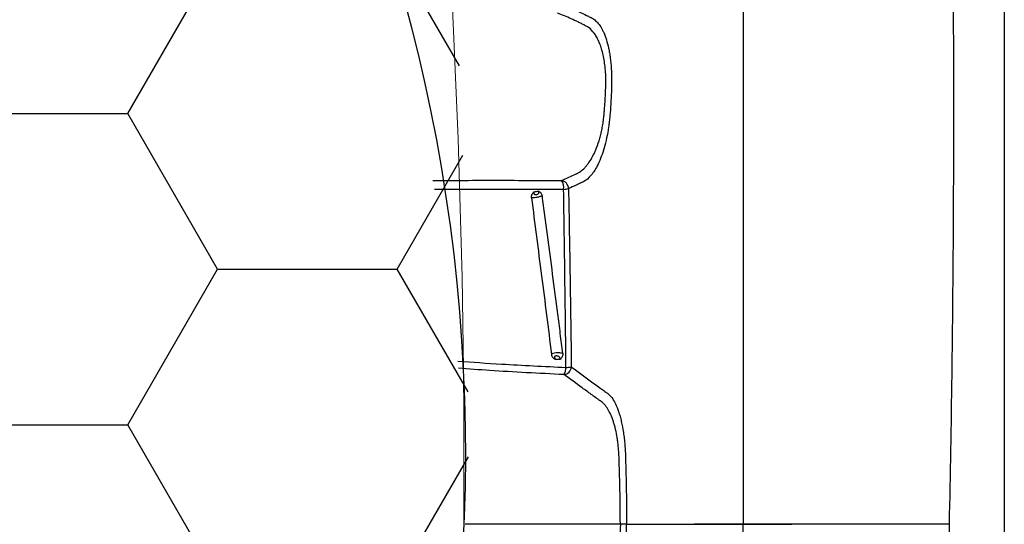
# Model space of a CAD drawing. Units: inches. Extents: x -2318 to 636, y -550 to 788.
# Drawn here: x -589 to -582, y 560 to 564 of the extents above; entities that cross this region are included whole.
import ezdxf

# ---------------------------------------------------------------- set-up
doc = ezdxf.new("R2010")
doc.units = ezdxf.units.IN
doc.header["$MEASUREMENT"] = 0
doc.layers.add('18 INCH PROFILE', color=7, linetype='Continuous')

msp = doc.modelspace()

# ---------------------------------------------------------------- hatches: boundary and pattern name
h = msp.add_hatch()
h.set_pattern_fill('HONEY', color=256, scale=10)
h.set_pattern_definition([(0, (1420.5337, 2.3252), (1.875, 1.08253175), [1.25, -2.5]), (120, (1420.5337, 2.3252), (-1.875, 1.08253175), [1.25, -2.5]), (60, (1420.5337, 2.3252), (4e-16, 2.1650635), [-2.5, 1.25])])
edge = h.paths.add_edge_path()
edge.add_line((-601.7239, 549.6808), (-591.9048, 549.6808))
edge.add_arc((-574.9966, 549.0961), 16.9183, 178.01957, 212.22047)
edge.add_arc((-648.4926, 560.6226), 62.6483, 340.854242, 378.616558)
edge.add_arc((-577.1658, 571.9143), 14.7912, 143.93463, 181.73276)
edge.add_line((-591.9503, 571.467), (-601.7694, 571.467))
edge.add_line((-601.7694, 571.467), (-601.7239, 549.6808))

# ---------------------------------------------------------------- linework, layer by layer
at = {"color": 7, "linetype": 'Continuous', "lineweight": 25}
for p, q in [((-583.9318, 560.2209), (-584.2699, 560.2208)), ((-583.9318, 560.2207), (-584.2699, 560.2208)), ((-584.2699, 560.2208), (-583.9318, 560.2208)), ((-583.5937, 560.2208), (-583.9318, 560.2209)), ((-583.9318, 560.2208), (-583.9318, 560.2209)), ((-583.5937, 560.2208), (-583.9318, 560.2207)), ((-583.9318, 560.2208), (-583.9318, 560.2207)), ((-583.9318, 560.2208), (-583.5937, 560.2208))]:
    msp.add_line(p, q, dxfattribs=at)
at = {"lineweight": 15}
msp.add_lwpolyline([(-593.4537, 571.482), (-591.9654, 571.4885, -0.171028), (-589.1222, 580.622, -0.164761), (-589.3095, 540.0757)], format="xyb", dxfattribs=at)
at = {"color": 7, "linetype": 'Continuous', "lineweight": 25}
for centre, radius, start, end in [((-585.2042, 562.5563), 0.0566, 0.11869, 82.01828), ((-585.2608, 562.5645), 0.0803, 349.7626, 36.59458), ((-585.1848, 562.6657), 0.1155, 271.50583, 288.81603), ((-585.1857, 561.3194), 0.058, 276.80391, 355.32105), ((-585.2523, 561.3088), 0.0872, 327.42239, 1.96942), ((-585.1675, 561.586), 0.2741, 270.50597, 278.31581)]:
    msp.add_arc(centre, radius, start, end, dxfattribs=at)
for points, knots in [([(-583.9318, 576.2733), (-583.9318, 576.0431), (-583.9318, 575.8036), (-583.9318, 575.4925), (-583.9318, 575.4297), (-583.9318, 575.3029), (-583.9318, 575.2389), (-583.9318, 575.0456), (-583.9318, 574.9149), (-583.9318, 574.2522), (-583.9318, 573.6933), (-583.9318, 572.5198), (-583.9318, 571.9052), (-583.9318, 570.6202), (-583.9318, 569.9497), (-583.9318, 569.075), (-583.9318, 568.899), (-583.9318, 568.5451), (-583.9318, 568.3672), (-583.9318, 567.8307), (-583.9318, 567.4694), (-583.9318, 566.374), (-583.9318, 565.6289), (-583.9318, 564.6787), (-583.9318, 564.4877), (-583.9318, 564.1039), (-583.9318, 563.9107), (-583.9318, 563.3312), (-583.9318, 562.9441), (-583.9318, 561.7807), (-583.9318, 561.0022), (-583.9318, 560.2209)], [0, 0, 0, 0, 0.0625, 0.0625, 0.078125, 0.078125, 0.09375, 0.09375, 0.125, 0.125, 0.25, 0.25, 0.375, 0.375, 0.5, 0.5, 0.53125, 0.53125, 0.5625, 0.5625, 0.625, 0.625, 0.75, 0.75, 0.78125, 0.78125, 0.8125, 0.8125, 0.875, 0.875, 1, 1, 1, 1]), ([(-582.5299, 574.3547), (-582.522, 573.9561), (-582.5204, 573.5408), (-582.522, 572.9867), (-582.5226, 572.8741), (-582.5238, 572.645), (-582.5246, 572.5285), (-582.527, 572.1737), (-582.5289, 571.9298), (-582.5321, 571.4251), (-582.5335, 571.1644), (-582.5345, 570.8269), (-582.5346, 570.7589), (-582.5349, 570.6221), (-582.5349, 570.5533), (-582.535, 570.3456), (-582.5349, 570.2055), (-582.534, 569.7802), (-582.5326, 569.4899), (-582.5282, 568.8962), (-582.5253, 568.5928), (-582.5182, 567.9732), (-582.5141, 567.657), (-582.5085, 567.2542), (-582.5074, 567.1733), (-582.5051, 567.0107), (-582.504, 566.929), (-582.5006, 566.6837), (-582.4982, 566.5194), (-582.4869, 565.6947), (-582.4784, 565.024), (-582.4721, 564.1749), (-582.4711, 564.0046), (-582.4695, 563.6628), (-582.469, 563.4915), (-582.4682, 562.9775), (-582.4689, 562.6341), (-582.4747, 561.6025), (-582.484, 560.9125), (-582.499, 560.2208)], [0, 0, 0, 0, 0.125, 0.125, 0.15625, 0.15625, 0.1875, 0.1875, 0.25, 0.25, 0.3125, 0.3125, 0.328125, 0.328125, 0.34375, 0.34375, 0.375, 0.375, 0.4375, 0.4375, 0.5, 0.5, 0.5625, 0.5625, 0.578125, 0.578125, 0.59375, 0.59375, 0.625, 0.625, 0.75, 0.75, 0.78125, 0.78125, 0.8125, 0.8125, 0.875, 0.875, 1, 1, 1, 1]), ([(-582.1148, 573.9458), (-582.115, 573.8967), (-582.115, 573.8472), (-582.115, 573.7471), (-582.115, 573.6966), (-582.115, 573.5435), (-582.115, 573.4396), (-582.115, 573.122), (-582.115, 572.9024), (-582.115, 572.5624), (-582.115, 572.4473), (-582.115, 572.2135), (-582.115, 572.0947), (-582.115, 571.7335), (-582.115, 571.4864), (-582.115, 570.9796), (-582.115, 570.72), (-582.1151, 570.3211), (-582.1151, 570.1865), (-582.1151, 569.9143), (-582.1151, 569.7766), (-582.1151, 569.3598), (-582.1151, 569.0766), (-582.1151, 568.6439), (-582.1151, 568.4984), (-582.115, 568.2056), (-582.115, 568.0581), (-582.115, 567.6124), (-582.1151, 567.311), (-582.1151, 566.8526), (-582.1151, 566.6988), (-582.1151, 566.3889), (-582.1151, 566.2328), (-582.1151, 565.7622), (-582.1151, 565.4453), (-582.1151, 564.9653), (-582.1151, 564.8045), (-582.115, 564.4819), (-582.115, 564.32), (-582.115, 563.8329), (-582.1151, 563.506), (-582.1151, 563.0124), (-582.1151, 562.8473), (-582.1151, 562.5165), (-582.1151, 562.3509), (-582.1151, 561.8533), (-582.1151, 561.5206), (-582.1151, 560.8535), (-582.115, 560.5189), (-582.115, 560.017), (-582.115, 559.8497), (-582.1151, 559.5157), (-582.1151, 559.3489), (-582.1151, 558.8493), (-582.1151, 558.5171), (-582.1151, 557.8545), (-582.1151, 557.5241), (-582.1151, 556.8654), (-582.115, 556.5386), (-582.115, 555.89), (-582.1151, 555.5681), (-582.1151, 555.0892), (-582.1151, 554.9302), (-582.1151, 554.6134), (-582.1151, 554.4555), (-582.1151, 553.9849), (-582.1151, 553.6748), (-582.1151, 553.2153), (-582.1151, 553.063), (-582.115, 552.7608), (-582.115, 552.6108), (-582.115, 552.313), (-582.115, 552.1652), (-582.1151, 551.8718), (-582.1151, 551.7264), (-582.1151, 551.2944), (-582.1151, 550.7293), (-582.1151, 550.1859), (-582.1151, 549.7866), (-582.115, 549.6547), (-582.115, 549.3943), (-582.115, 549.2657), (-582.115, 549.0117), (-582.115, 548.8863), (-582.115, 548.6387), (-582.115, 548.5165), (-582.115, 548.1553), (-582.115, 547.9215), (-582.115, 547.5814), (-582.115, 547.4698), (-582.115, 547.2506), (-582.115, 547.1429), (-582.115, 546.9313), (-582.115, 546.8274), (-582.115, 546.6745), (-582.115, 546.624), (-582.115, 546.5239), (-582.115, 546.4744), (-582.1148, 546.4253)], [0, 0, 0, 0, 0.007813, 0.007813, 0.015625, 0.015625, 0.03125, 0.03125, 0.0625, 0.0625, 0.078125, 0.078125, 0.09375, 0.09375, 0.125, 0.125, 0.15625, 0.15625, 0.171875, 0.171875, 0.1875, 0.1875, 0.21875, 0.21875, 0.234375, 0.234375, 0.25, 0.25, 0.28125, 0.28125, 0.296875, 0.296875, 0.3125, 0.3125, 0.34375, 0.34375, 0.359375, 0.359375, 0.375, 0.375, 0.40625, 0.40625, 0.421875, 0.421875, 0.4375, 0.4375, 0.46875, 0.46875, 0.5, 0.5, 0.515625, 0.515625, 0.53125, 0.53125, 0.5625, 0.5625, 0.59375, 0.59375, 0.625, 0.625, 0.65625, 0.65625, 0.671875, 0.671875, 0.6875, 0.6875, 0.71875, 0.71875, 0.734375, 0.734375, 0.75, 0.75, 0.765625, 0.765625, 0.78125, 0.78125, 0.8125, 0.84375, 0.84375, 0.859375, 0.859375, 0.875, 0.875, 0.890625, 0.890625, 0.90625, 0.90625, 0.9375, 0.9375, 0.953125, 0.953125, 0.96875, 0.96875, 0.984375, 0.984375, 0.992188, 0.992188, 1, 1, 1, 1]), ([(-585.0336, 563.6915), (-585.0341, 563.6918), (-585.0346, 563.692), (-585.0355, 563.6925), (-585.037, 563.6933), (-585.0405, 563.6951), (-585.0474, 563.6986), (-585.0612, 563.7056), (-585.0888, 563.7192), (-585.1126, 563.7302), (-585.1602, 563.7513), (-585.1921, 563.7643), (-585.2241, 563.7763)], [0, 0, 0, 0, 0.007813, 0.007813, 0.015625, 0.03125, 0.0625, 0.125, 0.25, 0.5, 0.5, 1, 1, 1, 1]), ([(-585.1758, 563.8274), (-585.1413, 563.8145), (-585.107, 563.8005), (-585.0557, 563.7775), (-585.0387, 563.7695), (-585.0132, 563.757), (-585.0047, 563.7528), (-584.992, 563.7463), (-584.9877, 563.7441), (-584.9793, 563.7396), (-584.9751, 563.737), (-584.9626, 563.7282), (-584.9544, 563.7208), (-584.9385, 563.7033), (-584.9309, 563.6931), (-584.9199, 563.6754), (-584.9163, 563.6692), (-584.9093, 563.6558), (-584.9058, 563.6486), (-584.8958, 563.6261), (-584.8897, 563.6097), (-584.8784, 563.5737), (-584.8732, 563.5542), (-584.8663, 563.5223), (-584.8642, 563.5112), (-584.8603, 563.4887), (-584.8586, 563.4771), (-584.8538, 563.4415), (-584.8514, 563.4165), (-584.8481, 563.3642), (-584.8473, 563.3375), (-584.8474, 563.2967), (-584.8477, 563.2829), (-584.8484, 563.2554), (-584.8487, 563.2416), (-584.8502, 563.2003), (-584.8516, 563.1729), (-584.855, 563.118), (-584.8571, 563.0906), (-584.8601, 563.0565), (-584.8607, 563.0496), (-584.8621, 563.0361), (-584.8628, 563.0293), (-584.8651, 563.0093), (-584.8668, 562.9962), (-584.8724, 562.9574), (-584.8769, 562.9323), (-584.8872, 562.8837), (-584.8929, 562.8608), (-584.9053, 562.8177), (-584.912, 562.7974), (-584.9262, 562.7595), (-584.9336, 562.7422), (-584.9489, 562.7104), (-584.9569, 562.696), (-584.9733, 562.6699), (-584.9816, 562.6585), (-585.0069, 562.6284), (-585.0241, 562.614), (-585.0461, 562.6022), (-585.0505, 562.6001), (-585.0593, 562.5959), (-585.0726, 562.5896), (-585.1034, 562.5753), (-585.1299, 562.5637), (-585.1476, 562.5564)], [0, 0, 0, 0, 0.125, 0.125, 0.1875, 0.1875, 0.21875, 0.21875, 0.234375, 0.234375, 0.25, 0.25, 0.28125, 0.28125, 0.3125, 0.3125, 0.328125, 0.328125, 0.34375, 0.34375, 0.375, 0.375, 0.40625, 0.40625, 0.421875, 0.421875, 0.4375, 0.4375, 0.46875, 0.46875, 0.5, 0.5, 0.515625, 0.515625, 0.53125, 0.53125, 0.5625, 0.5625, 0.59375, 0.59375, 0.601563, 0.601563, 0.609375, 0.609375, 0.625, 0.625, 0.65625, 0.65625, 0.6875, 0.6875, 0.71875, 0.71875, 0.75, 0.75, 0.78125, 0.78125, 0.8125, 0.8125, 0.875, 0.875, 0.890625, 0.890625, 0.90625, 0.9375, 1, 1, 1, 1]), ([(-584.9006, 563.0628), (-584.9001, 563.0673), (-584.8998, 563.0719), (-584.899, 563.0811), (-584.8986, 563.0857), (-584.8974, 563.0994), (-584.8967, 563.1086), (-584.8946, 563.1361), (-584.8933, 563.1544), (-584.8913, 563.1912), (-584.8904, 563.2096), (-584.889, 563.2465), (-584.8885, 563.2649), (-584.8879, 563.2926), (-584.8878, 563.3017), (-584.8879, 563.3199), (-584.888, 563.3289), (-584.8889, 563.3558), (-584.89, 563.3735), (-584.8948, 563.4251), (-584.8998, 563.4567), (-584.9097, 563.5007), (-584.9134, 563.5148), (-584.9213, 563.5409), (-584.9256, 563.5532), (-584.9348, 563.5762), (-584.9396, 563.5869), (-584.9498, 563.6069), (-584.9551, 563.6162), (-584.9717, 563.6416), (-584.9833, 563.6553), (-585.0078, 563.6774), (-585.0206, 563.6858), (-585.0336, 563.6915)], [0, 0, 0, 0, 0.015625, 0.015625, 0.03125, 0.03125, 0.0625, 0.0625, 0.125, 0.125, 0.1875, 0.1875, 0.25, 0.25, 0.28125, 0.28125, 0.3125, 0.3125, 0.375, 0.375, 0.5, 0.5, 0.5625, 0.5625, 0.625, 0.625, 0.6875, 0.6875, 0.75, 0.75, 0.875, 0.875, 1, 1, 1, 1]), ([(-585.0952, 562.6582), (-585.0946, 562.6585), (-585.0939, 562.6588), (-585.0926, 562.6593), (-585.0907, 562.6602), (-585.0861, 562.6623), (-585.0823, 562.6643), (-585.0746, 562.6686), (-585.0695, 562.6719), (-585.0543, 562.6826), (-585.0443, 562.6912), (-585.0294, 562.7066), (-585.0245, 562.7121), (-585.0147, 562.7241), (-585.0098, 562.7305), (-584.9954, 562.751), (-584.9862, 562.7662), (-584.9728, 562.7917), (-584.9685, 562.8006), (-584.96, 562.8194), (-584.9558, 562.8293), (-584.9439, 562.86), (-584.9365, 562.882), (-584.9265, 562.9176), (-584.9233, 562.9299), (-584.9175, 562.9551), (-584.9148, 562.968), (-584.9099, 562.9942), (-584.9076, 563.0075), (-584.9047, 563.0279), (-584.9038, 563.0348), (-584.9021, 563.0487), (-584.9013, 563.0557), (-584.9006, 563.0628)], [0, 0, 0, 0, 0.007812, 0.007812, 0.015625, 0.03125, 0.0625, 0.0625, 0.125, 0.125, 0.25, 0.25, 0.3125, 0.3125, 0.375, 0.375, 0.5, 0.5, 0.5625, 0.5625, 0.625, 0.625, 0.75, 0.75, 0.8125, 0.8125, 0.875, 0.875, 0.9375, 0.9375, 0.96875, 0.96875, 1, 1, 1, 1]), ([(-586.0915, 562.6123), (-586.0773, 562.6124), (-586.063, 562.6125), (-586.015, 562.6127), (-585.9811, 562.6129), (-585.9126, 562.6131), (-585.8779, 562.6132), (-585.7729, 562.6135), (-585.7022, 562.6135), (-585.4884, 562.6134), (-585.3433, 562.613), (-585.1963, 562.6123)], [0.8683043, 0.8683043, 0.8683043, 0.8683043, 0.875, 0.875, 0.890625, 0.890625, 0.90625, 0.90625, 0.9375, 0.9375, 1, 1, 1, 1]), ([(-585.1818, 562.5502), (-585.3311, 562.5505), (-585.4774, 562.5505), (-585.6913, 562.5502), (-585.7617, 562.55), (-585.9005, 562.5495), (-585.9683, 562.5492), (-586.0498, 562.5488), (-586.0647, 562.5488), (-586.0796, 562.5487)], [0, 0, 0, 0, 0.0625, 0.0625, 0.09375, 0.09375, 0.125, 0.125, 0.1320619, 0.1320619, 0.1320619, 0.1320619]), ([(-585.1651, 561.3118), (-585.1673, 561.5192), (-585.1697, 561.7261), (-585.1751, 562.1392), (-585.1782, 562.345), (-585.1818, 562.5502)], [0, 0, 0, 0, 0.5, 0.5, 1, 1, 1, 1]), ([(-585.1476, 562.5564), (-585.1434, 562.3507), (-585.1398, 562.1443), (-585.1333, 561.7301), (-585.1305, 561.5226), (-585.1279, 561.3147)], [0, 0, 0, 0, 0.5, 0.5, 1, 1, 1, 1]), ([(-585.4052, 562.4922), (-585.4062, 562.4996), (-585.4048, 562.5073), (-585.3987, 562.5212), (-585.394, 562.5274), (-585.3898, 562.5336)], [0, 0, 0, 0, 0.5, 0.5, 1, 1, 1, 1]), ([(-585.3296, 562.5052), (-585.3326, 562.5039), (-585.3359, 562.5027), (-585.343, 562.5003), (-585.3468, 562.4992), (-585.3546, 562.4974), (-585.3585, 562.4965), (-585.3665, 562.4949), (-585.3704, 562.4942), (-585.3817, 562.4922), (-585.3885, 562.4913), (-585.3965, 562.4907), (-585.3988, 562.4907), (-585.4026, 562.4911), (-585.4041, 562.4917), (-585.4052, 562.4922)], [0, 0, 0, 0, 0.125, 0.125, 0.25, 0.25, 0.375, 0.375, 0.5, 0.5, 0.75, 0.75, 0.875, 0.875, 1, 1, 1, 1]), ([(-585.4052, 562.4922), (-585.3819, 562.3122), (-585.3588, 562.1311), (-585.3119, 561.7675), (-585.2881, 561.5851), (-585.2663, 561.4018)], [0, 0, 0, 0, 0.5, 0.5, 1, 1, 1, 1]), ([(-585.3898, 562.5336), (-585.383, 562.5345), (-585.3762, 562.5353), (-585.3695, 562.5361), (-585.3646, 562.5367), (-585.3597, 562.5373), (-585.3548, 562.5379)], [0.0005622738, 0.0005622738, 0.0005622738, 0.0005622738, 0.0011167534, 0.0011167534, 0.0011167534, 0.0015171352, 0.0015171352, 0.0015171352, 0.0015171352]), ([(-585.3898, 562.5336), (-585.3891, 562.5306), (-585.3888, 562.5276), (-585.3884, 562.5235), (-585.3882, 562.5222), (-585.3876, 562.5198), (-585.3871, 562.5188), (-585.3852, 562.5162), (-585.3831, 562.5153), (-585.3781, 562.5145), (-585.3753, 562.5145), (-585.3694, 562.5151), (-585.3662, 562.5156), (-585.3601, 562.5176), (-585.357, 562.5191), (-585.3543, 562.5225), (-585.3538, 562.5237), (-585.3532, 562.5264), (-585.3532, 562.5277), (-585.3535, 562.5319), (-585.3542, 562.5348), (-585.3548, 562.5379)], [0, 0, 0, 0, 0.125, 0.125, 0.1875, 0.1875, 0.25, 0.25, 0.375, 0.375, 0.5, 0.5, 0.625, 0.625, 0.75, 0.75, 0.8125, 0.8125, 0.875, 0.875, 1, 1, 1, 1]), ([(-585.3296, 562.5052), (-585.3306, 562.5126), (-585.3339, 562.5192), (-585.3433, 562.5298), (-585.3492, 562.5337), (-585.3548, 562.5379)], [0, 0, 0, 0, 0.5, 0.5, 1, 1, 1, 1]), ([(-585.1875, 561.4093), (-585.193, 561.4554), (-585.1986, 561.5014), (-585.2101, 561.5933), (-585.216, 561.6391), (-585.2338, 561.7767), (-585.2458, 561.8682), (-585.2698, 562.0509), (-585.2818, 562.1421), (-585.2996, 562.2785), (-585.3056, 562.324), (-585.3175, 562.4147), (-585.3236, 562.46), (-585.3296, 562.5052)], [0, 0, 0, 0, 0.125, 0.125, 0.25, 0.25, 0.5, 0.5, 0.75, 0.75, 0.875, 0.875, 1, 1, 1, 1]), ([(-585.2663, 561.4018), (-585.2653, 561.4038), (-585.2638, 561.4056), (-585.2599, 561.4087), (-585.2574, 561.41), (-585.249, 561.4134), (-585.2417, 561.4149), (-585.2298, 561.416), (-585.2257, 561.4161), (-585.2175, 561.416), (-585.2134, 561.4158), (-585.2053, 561.4148), (-585.2015, 561.4139), (-585.1942, 561.4119), (-585.1907, 561.4108), (-585.1875, 561.4093)], [0, 0, 0, 0, 0.125, 0.125, 0.25, 0.25, 0.5, 0.5, 0.625, 0.625, 0.75, 0.75, 0.875, 0.875, 1, 1, 1, 1]), ([(-585.2663, 561.4018), (-585.2654, 561.3942), (-585.262, 561.3873), (-585.2522, 561.376), (-585.2461, 561.3717), (-585.2404, 561.3671)], [0, 0, 0, 0, 0.5, 0.5, 1, 1, 1, 1]), ([(-585.2043, 561.3671), (-585.2051, 561.3703), (-585.2059, 561.3735), (-585.208, 561.3796), (-585.2095, 561.3825), (-585.2141, 561.3871), (-585.2171, 561.3886), (-585.2233, 561.3906), (-585.2266, 561.3911), (-585.233, 561.3914), (-585.2362, 561.3912), (-585.2403, 561.39), (-585.2416, 561.3894), (-585.2437, 561.3878), (-585.2445, 561.3867), (-585.2454, 561.3827), (-585.2444, 561.3795), (-585.2424, 561.3734), (-585.2412, 561.3703), (-585.2404, 561.3671)], [0, 0, 0, 0, 0.125, 0.125, 0.25, 0.25, 0.375, 0.375, 0.5, 0.5, 0.625, 0.625, 0.6875, 0.6875, 0.75, 0.75, 0.875, 0.875, 1, 1, 1, 1]), ([(-585.1875, 561.4093), (-585.1866, 561.4015), (-585.1881, 561.3936), (-585.1948, 561.3795), (-585.1998, 561.3734), (-585.2043, 561.3671)], [0, 0, 0, 0, 0.5, 0.5, 1, 1, 1, 1]), ([(-585.9167, 561.3559), (-585.8178, 561.3482), (-585.716, 561.3413), (-585.5392, 561.3306), (-585.4652, 561.3266), (-585.316, 561.3189), (-585.2408, 561.3153), (-585.1651, 561.3118)], [0.8927829, 0.8927829, 0.8927829, 0.8927829, 0.9375, 0.9375, 0.96875, 0.96875, 1, 1, 1, 1]), ([(-585.1788, 561.2619), (-585.2668, 561.266), (-585.354, 561.2704), (-585.5267, 561.2798), (-585.6121, 561.2849), (-585.7692, 561.2952), (-585.8413, 561.3004), (-585.9123, 561.306)], [0, 0, 0, 0, 0.25, 0.25, 0.5, 0.5, 0.7166652, 0.7166652, 0.7166652, 0.7166652]), ([(-585.2043, 561.3671), (-585.2119, 561.3671), (-585.2195, 561.3671), (-585.227, 561.3671), (-585.2315, 561.3671), (-585.236, 561.3671), (-585.2404, 561.3671)], [0.0005771565, 0.0005771565, 0.0005771565, 0.0005771565, 0.001178804, 0.001178804, 0.001178804, 0.0015338405, 0.0015338405, 0.0015338405, 0.0015338405]), ([(-585.1279, 561.3147), (-585.0524, 561.2592), (-584.9771, 561.2043), (-584.8972, 561.1467), (-584.8902, 561.1417), (-584.8831, 561.1366), (-584.8784, 561.1332), (-584.8761, 561.1316), (-584.8644, 561.1227), (-584.8553, 561.1133), (-584.8378, 561.0899), (-584.8294, 561.0759), (-584.8133, 561.043), (-584.8058, 561.0245), (-584.7954, 560.9937), (-584.7921, 560.983), (-584.7858, 560.9604), (-584.7827, 560.9486), (-584.7742, 560.9118), (-584.7693, 560.8859), (-584.7632, 560.8449), (-584.7613, 560.8308), (-584.758, 560.802), (-584.7566, 560.7872), (-584.7542, 560.7575), (-584.7532, 560.7424), (-584.7521, 560.7196), (-584.7518, 560.712), (-584.7512, 560.6966), (-584.751, 560.6889), (-584.7507, 560.6812)], [0, 0, 0, 0, 0.5, 0.5, 0.53125, 0.546875, 0.546875, 0.5625, 0.5625, 0.625, 0.625, 0.6875, 0.6875, 0.75, 0.75, 0.78125, 0.78125, 0.8125, 0.8125, 0.875, 0.875, 0.90625, 0.90625, 0.9375, 0.9375, 0.96875, 0.96875, 0.984375, 0.984375, 1, 1, 1, 1]), ([(-584.9262, 561.0783), (-584.9266, 561.0785), (-584.9269, 561.0788), (-584.9275, 561.0792), (-584.9285, 561.0799), (-584.9308, 561.0816), (-584.9354, 561.0849), (-584.9446, 561.0915), (-584.963, 561.1048), (-584.9998, 561.1313), (-585.0313, 561.1542), (-585.0945, 561.2001), (-585.1366, 561.2309), (-585.1788, 561.2619)], [0, 0, 0, 0, 0.003906, 0.003906, 0.007813, 0.015625, 0.03125, 0.0625, 0.125, 0.25, 0.5, 0.5, 1, 1, 1, 1]), ([(-584.7966, 560.701), (-584.7968, 560.7068), (-584.7971, 560.7127), (-584.7978, 560.7244), (-584.7982, 560.7301), (-584.7994, 560.7474), (-584.8005, 560.7588), (-584.8028, 560.7814), (-584.8042, 560.7925), (-584.8073, 560.8143), (-584.8089, 560.825), (-584.8144, 560.8561), (-584.8187, 560.876), (-584.8259, 560.9043), (-584.8285, 560.9135), (-584.8339, 560.9313), (-584.8367, 560.9399), (-584.8454, 560.9645), (-584.8516, 560.9795), (-584.865, 561.0071), (-584.8721, 561.0196), (-584.8867, 561.0414), (-584.8943, 561.0508), (-584.9099, 561.0667), (-584.918, 561.0733), (-584.9262, 561.0783)], [0, 0, 0, 0, 0.03125, 0.03125, 0.0625, 0.0625, 0.125, 0.125, 0.1875, 0.1875, 0.25, 0.25, 0.375, 0.375, 0.4375, 0.4375, 0.5, 0.5, 0.625, 0.625, 0.75, 0.75, 0.875, 0.875, 1, 1, 1, 1]), ([(-584.7868, 560.2208), (-584.787, 560.3011), (-584.7879, 560.3813), (-584.7905, 560.5014), (-584.7915, 560.5414), (-584.7938, 560.6213), (-584.7951, 560.6612), (-584.7966, 560.701)], [0, 0, 0, 0, 0.5, 0.5, 0.75, 0.75, 1, 1, 1, 1]), ([(-584.7507, 560.6812), (-584.7484, 560.6048), (-584.7465, 560.5281), (-584.7438, 560.3746), (-584.743, 560.2978), (-584.7429, 560.2208)], [0, 0, 0, 0, 0.5, 0.5, 1, 1, 1, 1]), ([(-584.7868, 560.2208), (-585.0718, 560.2208), (-585.3546, 560.2208), (-585.7119, 560.2208), (-585.7892, 560.2208), (-585.8663, 560.2208)], [0, 0, 0, 0, 0.25, 0.25, 0.3193001, 0.3193001, 0.3193001, 0.3193001]), ([(-584.7868, 560.2208), (-584.787, 560.1405), (-584.7879, 560.0603), (-584.7905, 559.9402), (-584.7915, 559.9002), (-584.7938, 559.8203), (-584.7951, 559.7804), (-584.7966, 559.7406)], [0, 0, 0, 0, 0.5, 0.5, 0.75, 0.75, 1, 1, 1, 1]), ([(-584.7429, 560.2208), (-584.7446, 560.2208), (-584.747, 560.2208), (-584.7528, 560.2208), (-584.7562, 560.2208), (-584.7639, 560.2208), (-584.7682, 560.2208), (-584.7772, 560.2208), (-584.7819, 560.2208), (-584.7868, 560.2208)], [0, 0, 0, 0, 0.25, 0.25, 0.5, 0.5, 0.75, 0.75, 1, 1, 1, 1]), ([(-584.7507, 559.7604), (-584.7484, 559.8368), (-584.7465, 559.9135), (-584.7438, 560.067), (-584.743, 560.1439), (-584.7429, 560.2208)], [0, 0, 0, 0, 0.5, 0.5, 1, 1, 1, 1]), ([(-584.7429, 560.2208), (-584.734, 560.2208), (-584.7233, 560.2208), (-584.7044, 560.2208), (-584.6977, 560.2208), (-584.6834, 560.2208), (-584.676, 560.2208), (-584.6524, 560.2208), (-584.6352, 560.2208), (-584.6071, 560.2208), (-584.5973, 560.2208), (-584.5773, 560.2208), (-584.567, 560.2208), (-584.5355, 560.2208), (-584.5135, 560.2208), (-584.479, 560.2208), (-584.4672, 560.2208), (-584.4433, 560.2208), (-584.4313, 560.2208), (-584.3949, 560.2208), (-584.3703, 560.2208), (-584.3328, 560.2208), (-584.3202, 560.2208), (-584.295, 560.2208), (-584.2824, 560.2208), (-584.2699, 560.2208)], [0, 0, 0, 0, 0.125, 0.125, 0.1875, 0.1875, 0.25, 0.25, 0.375, 0.375, 0.4375, 0.4375, 0.5, 0.5, 0.625, 0.625, 0.6875, 0.6875, 0.75, 0.75, 0.875, 0.875, 0.9375, 0.9375, 1, 1, 1, 1]), ([(-583.9318, 544.1683), (-583.9318, 544.3985), (-583.9318, 544.638), (-583.9318, 544.9491), (-583.9318, 545.0119), (-583.9318, 545.1387), (-583.9318, 545.2027), (-583.9318, 545.396), (-583.9318, 545.5268), (-583.9318, 546.1894), (-583.9318, 546.7483), (-583.9318, 547.9218), (-583.9318, 548.5364), (-583.9318, 549.8214), (-583.9318, 550.4919), (-583.9318, 551.3666), (-583.9318, 551.5427), (-583.9318, 551.8965), (-583.9318, 552.0744), (-583.9318, 552.6109), (-583.9318, 552.9723), (-583.9318, 554.0676), (-583.9318, 554.8127), (-583.9318, 555.7629), (-583.9318, 555.9539), (-583.9318, 556.3377), (-583.9318, 556.5309), (-583.9318, 557.1104), (-583.9318, 557.4975), (-583.9318, 558.6609), (-583.9318, 559.4394), (-583.9318, 560.2207)], [0, 0, 0, 0, 0.0625, 0.0625, 0.078125, 0.078125, 0.09375, 0.09375, 0.125, 0.125, 0.25, 0.25, 0.375, 0.375, 0.5, 0.5, 0.53125, 0.53125, 0.5625, 0.5625, 0.625, 0.625, 0.75, 0.75, 0.78125, 0.78125, 0.8125, 0.8125, 0.875, 0.875, 1, 1, 1, 1]), ([(-582.499, 560.2208), (-582.6302, 560.2208), (-582.8269, 560.2208), (-583.0236, 560.2208), (-583.0933, 560.2208), (-583.0974, 560.2208), (-583.1056, 560.2208), (-583.1095, 560.2208), (-583.1235, 560.2208), (-583.1354, 560.2208), (-583.1571, 560.2208), (-583.165, 560.2208), (-583.1818, 560.2208), (-583.1908, 560.2208), (-583.2191, 560.2208), (-583.2401, 560.2208), (-583.2863, 560.2208), (-583.3108, 560.2208), (-583.3496, 560.2208), (-583.3629, 560.2208), (-583.3901, 560.2208), (-583.4042, 560.2208), (-583.4467, 560.2208), (-583.4755, 560.2208), (-583.5121, 560.2208), (-583.5195, 560.2208), (-583.5343, 560.2208), (-583.5417, 560.2208), (-583.564, 560.2208), (-583.5788, 560.2208), (-583.5937, 560.2208)], [0, 0, 0, 0, 0.5, 0.75, 0.75, 0.765625, 0.765625, 0.78125, 0.78125, 0.8125, 0.8125, 0.828125, 0.828125, 0.84375, 0.84375, 0.875, 0.875, 0.90625, 0.90625, 0.921875, 0.921875, 0.9375, 0.9375, 0.96875, 0.96875, 0.976563, 0.976563, 0.984375, 0.984375, 1, 1, 1, 1]), ([(-582.499, 560.2208), (-582.484, 559.5289), (-582.4747, 558.8384), (-582.4699, 557.9775), (-582.4692, 557.8055), (-582.4685, 557.4617), (-582.4685, 557.2898), (-582.4693, 556.7754), (-582.4709, 556.434), (-582.4759, 555.7548), (-582.4793, 555.4169), (-582.4851, 554.9131), (-582.4872, 554.7456), (-582.4905, 554.4953), (-582.4916, 554.4119), (-582.4938, 554.2457), (-582.4949, 554.1629), (-582.5006, 553.7499), (-582.5053, 553.4235), (-582.5119, 552.9402), (-582.5141, 552.7802), (-582.5171, 552.5419), (-582.5181, 552.4627), (-582.52, 552.3049), (-582.521, 552.2263), (-582.5254, 551.8351), (-582.5284, 551.5288), (-582.5327, 550.93), (-582.5341, 550.6375), (-582.5349, 550.2091), (-582.535, 550.0687), (-582.5349, 549.7925), (-582.5346, 549.6568), (-582.5334, 549.2564), (-582.532, 548.9985), (-582.5288, 548.4991), (-582.527, 548.2576), (-582.5237, 547.7891), (-582.5224, 547.5621), (-582.5214, 547.2308), (-582.5212, 547.1219), (-582.5214, 546.9072), (-582.5217, 546.8015), (-582.5236, 546.4886), (-582.526, 546.2857), (-582.5299, 546.087)], [0, 0, 0, 0, 0.125, 0.125, 0.15625, 0.15625, 0.1875, 0.1875, 0.25, 0.25, 0.3125, 0.3125, 0.34375, 0.34375, 0.359375, 0.359375, 0.375, 0.375, 0.4375, 0.4375, 0.46875, 0.46875, 0.484375, 0.484375, 0.5, 0.5, 0.5625, 0.5625, 0.625, 0.625, 0.65625, 0.65625, 0.6875, 0.6875, 0.75, 0.75, 0.8125, 0.8125, 0.875, 0.875, 0.90625, 0.90625, 0.9375, 0.9375, 1, 1, 1, 1])]:
    msp.add_open_spline(points, degree=3, knots=knots, dxfattribs=at)
msp.add_open_spline([(-585.1963, 562.6123), (-585.1626, 562.6264), (-585.1289, 562.6417), (-585.0952, 562.6582)], degree=3, dxfattribs=at)
at = {"layer": '18 INCH PROFILE'}
msp.add_arc((-597.7588, 560.71), 11.8959, 294.0207, 57.83951, dxfattribs=at)

doc.saveas('drawing.dxf')
